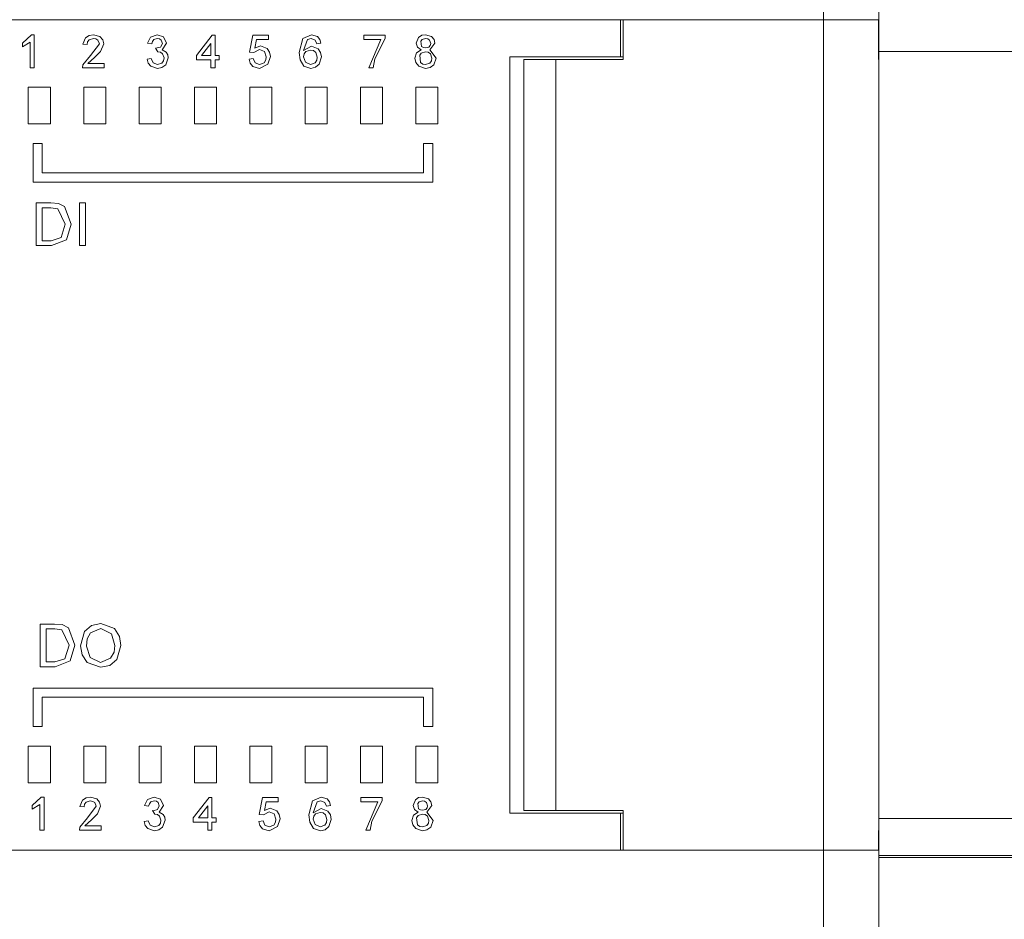
# Model space of a CAD drawing. Units: millimetres. Extents: x -1 to 5348, y 0 to 387.
# Drawn here: x 4704 to 4715, y 202 to 211 of the extents above; entities that cross this region are included whole.
import ezdxf

# ---------------------------------------------------------------- set-up
doc = ezdxf.new("R2010")
doc.units = ezdxf.units.MM
doc.layers.add('1 Основная', color=30, linetype='Continuous', lineweight=50)

msp = doc.modelspace()

# ---------------------------------------------------------------- linework, layer by layer
at = {"layer": '1 Основная', "linetype": 'Continuous', "lineweight": 0, "ltscale": 4}
for p, q in [((4712.967, 211.384), (4712.967, 215.854)), ((4713.567, 215.829), (4713.567, 197.94)), ((4695.967, 211.384), (4713.567, 211.384)), ((4710.767, 210.982), (4710.767, 211.384)), ((4710.795, 210.954), (4710.795, 211.384)), ((4711.032, 211.384), (4712.869, 211.384)), ((4712.967, 211.384), (4712.967, 197.914)), ((4713.563, 210.954), (4713.563, 211.384)), ((4704.283, 211.131), (4704.383, 211.221)), ((4704.383, 211.221), (4704.412, 211.221)), ((4704.412, 210.862), (4704.412, 211.221)), ((4704.966, 211.189), (4705.006, 211.214)), ((4704.984, 211.115), (4704.989, 211.144)), ((4704.989, 211.144), (4705.007, 211.167)), ((4705.006, 211.214), (4705.053, 211.221)), ((4705.007, 211.167), (4705.052, 211.18)), ((4705.021, 210.996), (4705.118, 211.122)), ((4705.052, 211.18), (4705.079, 211.175)), ((4705.053, 211.221), (4705.123, 211.201)), ((4705.079, 211.175), (4705.101, 211.161)), ((4705.101, 211.161), (4705.118, 211.122)), ((4705.123, 211.201), (4705.153, 211.167)), ((4705.13, 211.038), (4705.164, 211.122)), ((4705.153, 211.167), (4705.164, 211.122)), ((4705.673, 211.196), (4705.744, 211.221)), ((4705.685, 211.124), (4705.692, 211.148)), ((4705.692, 211.148), (4705.707, 211.168)), ((4705.707, 211.168), (4705.745, 211.18)), ((4705.744, 211.221), (4705.814, 211.197)), ((4705.745, 211.18), (4705.768, 211.176)), ((4705.768, 211.176), (4705.787, 211.163)), ((4705.779, 211.087), (4705.8, 211.128)), ((4705.787, 211.163), (4705.8, 211.128)), ((4705.814, 211.197), (4705.846, 211.13)), ((4706.169, 210.995), (4706.339, 211.217)), ((4706.325, 210.995), (4706.325, 211.125)), ((4706.339, 211.217), (4706.371, 211.217)), ((4706.782, 211.217), (4706.952, 211.217)), ((4706.819, 211.17), (4706.952, 211.17)), ((4706.952, 211.17), (4706.952, 211.217)), ((4707.323, 211.18), (4707.415, 211.221)), ((4707.373, 211.169), (4707.412, 211.18)), ((4707.412, 211.18), (4707.456, 211.161)), ((4707.415, 211.221), (4707.48, 211.202)), ((4707.456, 211.161), (4707.473, 211.124)), ((4707.473, 211.124), (4707.519, 211.129)), ((4707.48, 211.202), (4707.507, 211.17)), ((4707.507, 211.17), (4707.519, 211.129)), ((4707.985, 211.217), (4708.215, 211.217)), ((4708.102, 210.959), (4708.215, 211.179)), ((4708.215, 211.179), (4708.215, 211.217)), ((4708.576, 211.192), (4708.611, 211.215)), ((4708.603, 211.153), (4708.618, 211.17)), ((4708.603, 211.153), (4708.61, 211.095)), ((4708.611, 211.215), (4708.653, 211.221)), ((4708.618, 211.17), (4708.653, 211.18)), ((4708.653, 211.221), (4708.717, 211.202)), ((4708.653, 211.18), (4708.676, 211.176)), ((4708.676, 211.176), (4708.696, 211.163)), ((4708.696, 211.163), (4708.709, 211.128)), ((4708.704, 211.106), (4708.709, 211.128)), ((4708.717, 211.202), (4708.745, 211.171)), ((4708.745, 211.171), (4708.755, 211.129)), ((4705.064, 210.974), (4705.13, 211.038)), ((4705.726, 211.074), (4705.779, 211.087)), ((4705.726, 211.074), (4705.751, 211.037)), ((4705.751, 211.037), (4705.78, 211.032)), ((4705.78, 211.032), (4705.803, 211.014)), ((4705.803, 211.014), (4705.818, 210.97)), ((4705.843, 211.032), (4705.859, 211.003)), ((4706.791, 211.028), (4706.852, 211.06)), ((4706.852, 211.06), (4706.907, 211.039)), ((4706.865, 211.101), (4706.936, 211.073)), ((4706.907, 211.039), (4706.925, 210.982)), ((4706.936, 211.073), (4706.963, 211.033)), ((4706.963, 211.033), (4706.971, 210.985)), ((4707.336, 211.013), (4707.356, 211.039)), ((4707.356, 211.039), (4707.405, 211.055)), ((4707.405, 211.055), (4707.437, 211.049)), ((4707.418, 211.097), (4707.489, 211.068)), ((4707.437, 211.049), (4707.463, 211.029)), ((4707.463, 211.029), (4707.478, 210.979)), ((4707.489, 211.068), (4707.516, 211.028)), ((4707.516, 211.028), (4707.524, 210.98)), ((4708.555, 211.026), (4708.606, 211.059)), ((4708.566, 211.085), (4708.606, 211.059)), ((4708.59, 210.998), (4708.607, 211.022)), ((4708.607, 211.022), (4708.652, 211.037)), ((4708.61, 211.095), (4708.63, 211.082)), ((4708.63, 211.082), (4708.654, 211.078)), ((4708.652, 211.037), (4708.682, 211.031)), ((4708.654, 211.078), (4708.689, 211.088)), ((4708.682, 211.031), (4708.707, 211.013)), ((4708.689, 211.088), (4708.704, 211.106)), ((4708.707, 211.013), (4708.722, 210.967)), ((4713.567, 209.91), (4713.567, 211.041)), ((4713.567, 211.041), (4744.967, 211.041)), ((4704.938, 210.894), (4705.021, 210.996)), ((4704.992, 210.908), (4705.064, 210.974)), ((4705.646, 210.914), (4705.676, 210.879)), ((4705.68, 210.963), (4705.701, 210.917)), ((4705.701, 210.917), (4705.747, 210.899)), ((4705.747, 210.899), (4705.794, 210.914)), ((4705.794, 210.914), (4705.812, 210.94)), ((4705.812, 210.94), (4705.818, 210.97)), ((4705.836, 210.896), (4705.864, 210.97)), ((4705.859, 211.003), (4705.864, 210.97)), ((4706.417, 210.949), (4706.417, 210.995)), ((4706.752, 210.914), (4706.782, 210.878)), ((4706.786, 210.963), (4706.806, 210.917)), ((4706.806, 210.917), (4706.852, 210.899)), ((4706.852, 210.899), (4706.902, 210.918)), ((4706.902, 210.918), (4706.92, 210.948)), ((4706.92, 210.948), (4706.925, 210.982)), ((4706.943, 210.901), (4706.971, 210.985)), ((4707.293, 210.95), (4707.335, 210.882)), ((4707.351, 210.923), (4707.407, 210.899)), ((4707.407, 210.899), (4707.455, 210.917)), ((4707.455, 210.917), (4707.473, 210.946)), ((4707.473, 210.946), (4707.478, 210.979)), ((4707.5, 210.902), (4707.524, 210.98)), ((4708.086, 210.862), (4708.102, 210.959)), ((4708.548, 210.919), (4708.579, 210.881)), ((4708.59, 210.998), (4708.598, 210.922)), ((4708.598, 210.922), (4708.623, 210.904)), ((4708.654, 210.899), (4708.699, 210.913)), ((4708.699, 210.913), (4708.717, 210.937)), ((4708.717, 210.937), (4708.722, 210.967)), ((4708.742, 210.894), (4708.768, 210.966)), ((4709.567, 210.982), (4710.795, 210.982)), ((4709.717, 210.954), (4709.717, 202.814)), ((4709.717, 210.954), (4710.795, 210.954)), ((4710.067, 210.954), (4710.067, 202.814)), ((4713.563, 210.982), (4713.567, 210.982)), ((4713.563, 210.954), (4713.567, 210.954)), ((4705.676, 210.879), (4705.746, 210.857)), ((4705.746, 210.857), (4705.795, 210.866)), ((4705.795, 210.866), (4705.836, 210.896)), ((4706.782, 210.878), (4706.852, 210.857)), ((4706.852, 210.857), (4706.943, 210.901)), ((4707.335, 210.882), (4707.41, 210.857)), ((4707.41, 210.857), (4707.461, 210.868)), ((4707.461, 210.868), (4707.5, 210.902)), ((4708.579, 210.881), (4708.653, 210.857)), ((4708.623, 210.904), (4708.654, 210.899)), ((4708.653, 210.857), (4708.702, 210.866)), ((4708.702, 210.866), (4708.742, 210.894)), ((4704.587, 210.254), (4704.587, 210.654)), ((4705.187, 210.254), (4705.187, 210.654)), ((4705.787, 210.254), (4705.787, 210.654)), ((4706.387, 210.254), (4706.387, 210.654)), ((4706.987, 210.254), (4706.987, 210.654)), ((4707.347, 210.654), (4707.587, 210.654)), ((4707.587, 210.254), (4707.587, 210.654)), ((4707.947, 210.654), (4708.187, 210.654)), ((4708.187, 210.254), (4708.187, 210.654)), ((4708.547, 210.654), (4708.787, 210.654)), ((4708.787, 210.254), (4708.787, 210.654)), ((4708.732, 209.625), (4708.732, 210.041)), ((4704.433, 209.398), (4704.591, 209.398)), ((4704.498, 209.345), (4704.592, 209.345)), ((4704.591, 209.398), (4704.673, 209.391)), ((4704.592, 209.345), (4704.668, 209.335)), ((4704.668, 209.335), (4704.747, 209.17)), ((4704.673, 209.391), (4704.74, 209.358)), ((4704.74, 209.358), (4704.812, 209.169)), ((4704.901, 209.398), (4704.966, 209.398)), ((4704.966, 208.936), (4704.966, 209.398)), ((4704.703, 209.022), (4704.747, 209.17)), ((4704.761, 208.999), (4704.812, 209.169)), ((4704.594, 208.989), (4704.703, 209.022)), ((4704.599, 208.936), (4704.761, 208.999)), ((4704.474, 204.834), (4704.632, 204.834)), ((4704.632, 204.834), (4704.713, 204.828)), ((4704.713, 204.828), (4704.781, 204.795)), ((4705.032, 204.819), (4705.132, 204.84)), ((4705.132, 204.84), (4705.28, 204.785)), ((4704.539, 204.781), (4704.633, 204.781)), ((4704.633, 204.781), (4704.709, 204.771)), ((4704.709, 204.771), (4704.788, 204.607)), ((4704.955, 204.753), (4705.032, 204.819)), ((4704.986, 204.673), (4705.021, 204.741)), ((4705.021, 204.741), (4705.132, 204.787)), ((4705.132, 204.787), (4705.249, 204.73)), ((4705.249, 204.73), (4705.286, 204.603)), ((4705.28, 204.785), (4705.334, 204.701)), ((4705.334, 204.701), (4705.351, 204.602)), ((4704.743, 204.458), (4704.788, 204.607)), ((4705.239, 204.464), (4705.276, 204.529)), ((4705.276, 204.529), (4705.286, 204.603)), ((4705.306, 204.45), (4705.351, 204.602)), ((4704.634, 204.425), (4704.743, 204.458)), ((4704.639, 204.372), (4704.802, 204.435)), ((4704.931, 204.5), (4704.986, 204.419)), ((4704.986, 204.419), (4705.131, 204.366)), ((4705.016, 204.473), (4705.131, 204.419)), ((4705.131, 204.419), (4705.239, 204.464)), ((4705.229, 204.387), (4705.306, 204.45)), ((4705.131, 204.366), (4705.229, 204.387)), ((4704.398, 204.141), (4708.732, 204.141)), ((4708.732, 203.725), (4708.732, 204.141)), ((4704.347, 203.512), (4704.587, 203.512)), ((4704.587, 203.112), (4704.587, 203.512)), ((4704.947, 203.512), (4705.187, 203.512)), ((4705.187, 203.112), (4705.187, 203.512)), ((4705.547, 203.512), (4705.787, 203.512)), ((4705.787, 203.112), (4705.787, 203.512)), ((4706.147, 203.512), (4706.387, 203.512)), ((4706.387, 203.112), (4706.387, 203.512)), ((4706.747, 203.512), (4706.987, 203.512)), ((4706.987, 203.112), (4706.987, 203.512)), ((4707.347, 203.512), (4707.587, 203.512)), ((4707.587, 203.112), (4707.587, 203.512)), ((4707.947, 203.512), (4708.187, 203.512)), ((4708.187, 203.112), (4708.187, 203.512)), ((4708.547, 203.512), (4708.787, 203.512)), ((4708.787, 203.112), (4708.787, 203.512)), ((4704.388, 202.869), (4704.488, 202.959)), ((4704.488, 202.959), (4704.517, 202.959)), ((4704.517, 202.6), (4704.517, 202.959)), ((4704.933, 202.927), (4704.973, 202.952)), ((4704.956, 202.882), (4704.974, 202.905)), ((4704.973, 202.952), (4705.02, 202.959)), ((4704.974, 202.905), (4705.019, 202.918)), ((4705.019, 202.918), (4705.046, 202.913)), ((4705.02, 202.959), (4705.09, 202.939)), ((4705.046, 202.913), (4705.068, 202.899)), ((4705.09, 202.939), (4705.12, 202.905)), ((4705.12, 202.905), (4705.13, 202.86)), ((4705.64, 202.934), (4705.71, 202.959)), ((4705.659, 202.886), (4705.674, 202.906)), ((4705.674, 202.906), (4705.712, 202.918)), ((4705.71, 202.959), (4705.781, 202.935)), ((4705.712, 202.918), (4705.735, 202.914)), ((4705.735, 202.914), (4705.754, 202.901)), ((4705.754, 202.901), (4705.767, 202.866)), ((4705.781, 202.935), (4705.813, 202.868)), ((4706.135, 202.733), (4706.306, 202.955)), ((4706.306, 202.955), (4706.338, 202.955)), ((4706.887, 202.955), (4707.057, 202.955)), ((4706.924, 202.909), (4707.057, 202.909)), ((4707.057, 202.909), (4707.057, 202.955)), ((4707.428, 202.918), (4707.521, 202.959)), ((4707.478, 202.907), (4707.518, 202.918)), ((4707.518, 202.918), (4707.562, 202.899)), ((4707.521, 202.959), (4707.585, 202.94)), ((4707.585, 202.94), (4707.612, 202.908)), ((4707.612, 202.908), (4707.624, 202.867)), ((4707.952, 202.955), (4708.182, 202.955)), ((4708.069, 202.697), (4708.182, 202.917)), ((4708.182, 202.917), (4708.182, 202.955)), ((4708.543, 202.93), (4708.578, 202.953)), ((4708.57, 202.891), (4708.585, 202.908)), ((4708.578, 202.953), (4708.62, 202.959)), ((4708.585, 202.908), (4708.62, 202.918)), ((4708.62, 202.959), (4708.684, 202.94)), ((4708.62, 202.918), (4708.643, 202.914)), ((4708.643, 202.914), (4708.663, 202.901)), ((4708.663, 202.901), (4708.675, 202.866)), ((4708.684, 202.94), (4708.712, 202.909)), ((4708.712, 202.909), (4708.721, 202.867)), ((4704.951, 202.853), (4704.956, 202.882)), ((4704.988, 202.734), (4705.084, 202.86)), ((4705.068, 202.899), (4705.084, 202.86)), ((4705.097, 202.776), (4705.13, 202.86)), ((4705.651, 202.862), (4705.659, 202.886)), ((4705.693, 202.812), (4705.718, 202.775)), ((4705.693, 202.812), (4705.699, 202.811)), ((4705.699, 202.811), (4705.746, 202.825)), ((4705.746, 202.825), (4705.767, 202.866)), ((4706.292, 202.733), (4706.292, 202.863)), ((4706.896, 202.766), (4706.958, 202.798)), ((4706.958, 202.798), (4707.012, 202.777)), ((4706.97, 202.839), (4707.041, 202.811)), ((4707.041, 202.811), (4707.068, 202.771)), ((4707.523, 202.835), (4707.594, 202.806)), ((4707.562, 202.899), (4707.578, 202.862)), ((4707.578, 202.862), (4707.624, 202.867)), ((4707.594, 202.806), (4707.621, 202.766)), ((4708.522, 202.764), (4708.573, 202.797)), ((4708.533, 202.823), (4708.573, 202.797)), ((4708.57, 202.891), (4708.577, 202.833)), ((4708.577, 202.833), (4708.597, 202.82)), ((4708.597, 202.82), (4708.621, 202.816)), ((4708.621, 202.816), (4708.656, 202.826)), ((4708.656, 202.826), (4708.67, 202.844)), ((4708.67, 202.844), (4708.675, 202.866)), ((4709.717, 202.814), (4710.795, 202.814)), ((4710.795, 202.384), (4710.795, 202.814)), ((4713.563, 202.384), (4713.567, 202.814)), ((4704.905, 202.632), (4704.988, 202.734)), ((4705.031, 202.712), (4705.097, 202.776)), ((4705.647, 202.701), (4705.668, 202.655)), ((4705.718, 202.775), (4705.746, 202.77)), ((4705.746, 202.77), (4705.77, 202.752)), ((4705.77, 202.752), (4705.785, 202.708)), ((4705.779, 202.678), (4705.785, 202.708)), ((4705.803, 202.634), (4705.831, 202.708)), ((4705.81, 202.77), (4705.826, 202.741)), ((4705.826, 202.741), (4705.831, 202.708)), ((4706.384, 202.687), (4706.384, 202.733)), ((4706.891, 202.701), (4706.911, 202.655)), ((4707.012, 202.777), (4707.03, 202.72)), ((4707.025, 202.686), (4707.03, 202.72)), ((4707.048, 202.639), (4707.076, 202.723)), ((4707.068, 202.771), (4707.076, 202.723)), ((4707.398, 202.688), (4707.44, 202.62)), ((4707.442, 202.751), (4707.461, 202.777)), ((4707.461, 202.777), (4707.51, 202.793)), ((4707.51, 202.793), (4707.542, 202.787)), ((4707.542, 202.787), (4707.568, 202.767)), ((4707.568, 202.767), (4707.583, 202.717)), ((4707.578, 202.684), (4707.583, 202.717)), ((4707.605, 202.64), (4707.629, 202.718)), ((4707.621, 202.766), (4707.629, 202.718)), ((4708.053, 202.6), (4708.069, 202.697)), ((4708.556, 202.736), (4708.574, 202.76)), ((4708.556, 202.736), (4708.565, 202.66)), ((4708.574, 202.76), (4708.619, 202.775)), ((4708.619, 202.775), (4708.649, 202.769)), ((4708.649, 202.769), (4708.674, 202.751)), ((4708.674, 202.751), (4708.689, 202.705)), ((4708.684, 202.675), (4708.689, 202.705)), ((4708.709, 202.632), (4708.735, 202.704)), ((4709.567, 202.784), (4710.795, 202.784)), ((4710.767, 202.384), (4710.767, 202.784)), ((4713.563, 202.784), (4713.567, 202.784)), ((4713.567, 202.673), (4713.567, 202.727)), ((4713.567, 202.727), (4744.967, 202.727)), ((4705.135, 202.6), (4705.135, 202.646)), ((4705.613, 202.652), (4705.643, 202.617)), ((4705.643, 202.617), (4705.713, 202.595)), ((4705.668, 202.655), (4705.714, 202.637)), ((4705.713, 202.595), (4705.762, 202.604)), ((4705.714, 202.637), (4705.761, 202.652)), ((4705.761, 202.652), (4705.779, 202.678)), ((4705.762, 202.604), (4705.803, 202.634)), ((4706.858, 202.652), (4706.887, 202.616)), ((4706.887, 202.616), (4706.957, 202.595)), ((4706.911, 202.655), (4706.957, 202.637)), ((4706.957, 202.637), (4707.008, 202.656)), ((4706.957, 202.595), (4707.048, 202.639)), ((4707.008, 202.656), (4707.025, 202.686)), ((4707.44, 202.62), (4707.515, 202.595)), ((4707.456, 202.661), (4707.512, 202.637)), ((4707.512, 202.637), (4707.56, 202.655)), ((4707.515, 202.595), (4707.566, 202.606)), ((4707.56, 202.655), (4707.578, 202.684)), ((4707.566, 202.606), (4707.605, 202.64)), ((4708.515, 202.657), (4708.546, 202.619)), ((4708.546, 202.619), (4708.62, 202.595)), ((4708.565, 202.66), (4708.59, 202.642)), ((4708.59, 202.642), (4708.62, 202.637)), ((4708.62, 202.637), (4708.666, 202.651)), ((4708.62, 202.595), (4708.668, 202.604)), ((4708.666, 202.651), (4708.684, 202.675)), ((4708.668, 202.604), (4708.709, 202.632)), ((4695.967, 202.384), (4713.567, 202.384)), ((4698.367, 202.384), (4711.167, 202.384)), ((4713.007, 202.384), (4713.207, 202.384)), ((4713.567, 201.789), (4713.567, 202.384)), ((4713.567, 202.327), (4744.967, 202.327)), ((4713.567, 202.305), (4744.967, 202.305))]:
    msp.add_line(p, q, dxfattribs=at)
for points in [[(4704.283, 211.131), (4704.283, 211.089), (4704.366, 211.142)], [(4704.366, 211.142), (4704.366, 210.862), (4704.412, 210.862)], [(4704.966, 211.189), (4704.938, 211.12), (4704.984, 211.115)], [(4705.673, 211.196), (4705.638, 211.129), (4705.685, 211.124)], [(4705.843, 211.032), (4705.797, 211.058), (4705.846, 211.13)], [(4706.325, 210.995), (4706.225, 210.995), (4706.325, 211.125)], [(4706.371, 211.217), (4706.371, 210.995), (4706.417, 210.995)], [(4706.782, 211.217), (4706.745, 211.032), (4706.791, 211.028)], [(4706.819, 211.17), (4706.801, 211.077), (4706.865, 211.101)], [(4707.293, 210.95), (4707.284, 211.03), (4707.323, 211.18)], [(4707.373, 211.169), (4707.33, 211.049), (4707.418, 211.097)], [(4707.985, 211.217), (4707.985, 211.17), (4708.169, 211.17)], [(4708.086, 210.862), (4708.04, 210.862), (4708.169, 211.17)], [(4708.566, 211.085), (4708.552, 211.131), (4708.576, 211.192)], [(4708.755, 211.129), (4708.701, 211.059), (4708.768, 210.966)], [(4707.336, 211.013), (4707.33, 210.981), (4707.351, 210.923)], [(4708.548, 210.919), (4708.538, 210.968), (4708.555, 211.026)], [(4704.992, 210.908), (4705.168, 210.908), (4705.168, 210.862)], [(4705.646, 210.914), (4705.634, 210.958), (4705.68, 210.963)], [(4706.169, 210.995), (4706.169, 210.949), (4706.325, 210.949)], [(4706.325, 210.949), (4706.325, 210.862), (4706.371, 210.862)], [(4706.371, 210.862), (4706.371, 210.949), (4706.417, 210.949)], [(4706.752, 210.914), (4706.74, 210.958), (4706.786, 210.963)], [(4709.567, 210.982), (4709.567, 202.784), (4710.795, 202.784)], [(4713.567, 210.982), (4713.567, 202.814), (4713.567, 202.784)], [(4704.938, 210.894), (4704.933, 210.862), (4705.168, 210.862)], [(4704.587, 210.254), (4704.347, 210.254), (4704.347, 210.654), (4704.587, 210.654)], [(4705.187, 210.254), (4704.947, 210.254), (4704.947, 210.654), (4705.187, 210.654)], [(4705.787, 210.254), (4705.547, 210.254), (4705.547, 210.654), (4705.787, 210.654)], [(4706.387, 210.254), (4706.147, 210.254), (4706.147, 210.654), (4706.387, 210.654)], [(4706.987, 210.254), (4706.747, 210.254), (4706.747, 210.654), (4706.987, 210.654)], [(4707.347, 210.654), (4707.347, 210.254), (4707.587, 210.254)], [(4707.947, 210.654), (4707.947, 210.254), (4708.187, 210.254)], [(4708.547, 210.654), (4708.547, 210.254), (4708.787, 210.254)], [(4708.732, 209.625), (4704.398, 209.625), (4704.398, 210.041), (4704.498, 210.041)], [(4704.498, 210.041), (4704.498, 209.725), (4708.632, 209.725)], [(4708.632, 209.725), (4708.632, 210.041), (4708.732, 210.041)], [(4704.433, 209.398), (4704.433, 208.936), (4704.599, 208.936)], [(4704.498, 209.345), (4704.498, 208.989), (4704.594, 208.989)], [(4704.901, 209.398), (4704.901, 208.936), (4704.966, 208.936)], [(4704.474, 204.834), (4704.474, 204.372), (4704.639, 204.372)], [(4704.539, 204.781), (4704.539, 204.425), (4704.634, 204.425)], [(4704.802, 204.435), (4704.853, 204.606), (4704.781, 204.795)], [(4704.931, 204.5), (4704.912, 204.597), (4704.955, 204.753)], [(4704.986, 204.673), (4704.977, 204.596), (4705.016, 204.473)], [(4704.398, 204.141), (4704.398, 203.725), (4704.498, 203.725)], [(4704.498, 203.725), (4704.498, 204.041), (4708.632, 204.041)], [(4708.632, 204.041), (4708.632, 203.725), (4708.732, 203.725)], [(4704.347, 203.512), (4704.347, 203.112), (4704.587, 203.112)], [(4704.947, 203.512), (4704.947, 203.112), (4705.187, 203.112)], [(4705.547, 203.512), (4705.547, 203.112), (4705.787, 203.112)], [(4706.147, 203.512), (4706.147, 203.112), (4706.387, 203.112)], [(4706.747, 203.512), (4706.747, 203.112), (4706.987, 203.112)], [(4707.347, 203.512), (4707.347, 203.112), (4707.587, 203.112)], [(4707.947, 203.512), (4707.947, 203.112), (4708.187, 203.112)], [(4708.547, 203.512), (4708.547, 203.112), (4708.787, 203.112)], [(4704.933, 202.927), (4704.905, 202.858), (4704.951, 202.853)], [(4705.64, 202.934), (4705.605, 202.867), (4705.651, 202.862)], [(4706.338, 202.955), (4706.338, 202.733), (4706.384, 202.733)], [(4706.887, 202.955), (4706.85, 202.77), (4706.896, 202.766)], [(4706.924, 202.909), (4706.906, 202.815), (4706.97, 202.839)], [(4707.398, 202.688), (4707.389, 202.768), (4707.428, 202.918)], [(4707.478, 202.907), (4707.435, 202.787), (4707.523, 202.835)], [(4707.952, 202.955), (4707.952, 202.909), (4708.136, 202.909)], [(4708.053, 202.6), (4708.007, 202.6), (4708.136, 202.909)], [(4708.533, 202.823), (4708.519, 202.869), (4708.543, 202.93)], [(4704.388, 202.869), (4704.388, 202.827), (4704.471, 202.88)], [(4704.471, 202.88), (4704.471, 202.6), (4704.517, 202.6)], [(4705.81, 202.77), (4705.764, 202.797), (4705.813, 202.868)], [(4706.292, 202.733), (4706.192, 202.733), (4706.292, 202.863)], [(4708.721, 202.867), (4708.668, 202.797), (4708.735, 202.704)], [(4705.031, 202.712), (4704.959, 202.646), (4705.135, 202.646)], [(4705.613, 202.652), (4705.601, 202.696), (4705.647, 202.701)], [(4706.135, 202.733), (4706.135, 202.687), (4706.292, 202.687)], [(4706.292, 202.687), (4706.292, 202.6), (4706.338, 202.6)], [(4706.338, 202.6), (4706.338, 202.687), (4706.384, 202.687)], [(4706.858, 202.652), (4706.845, 202.696), (4706.891, 202.701)], [(4707.442, 202.751), (4707.435, 202.719), (4707.456, 202.661)], [(4708.515, 202.657), (4708.505, 202.706), (4708.522, 202.764)], [(4704.905, 202.632), (4704.9, 202.6), (4705.135, 202.6)]]:
    msp.add_lwpolyline(points, dxfattribs=at)

doc.saveas('drawing.dxf')
